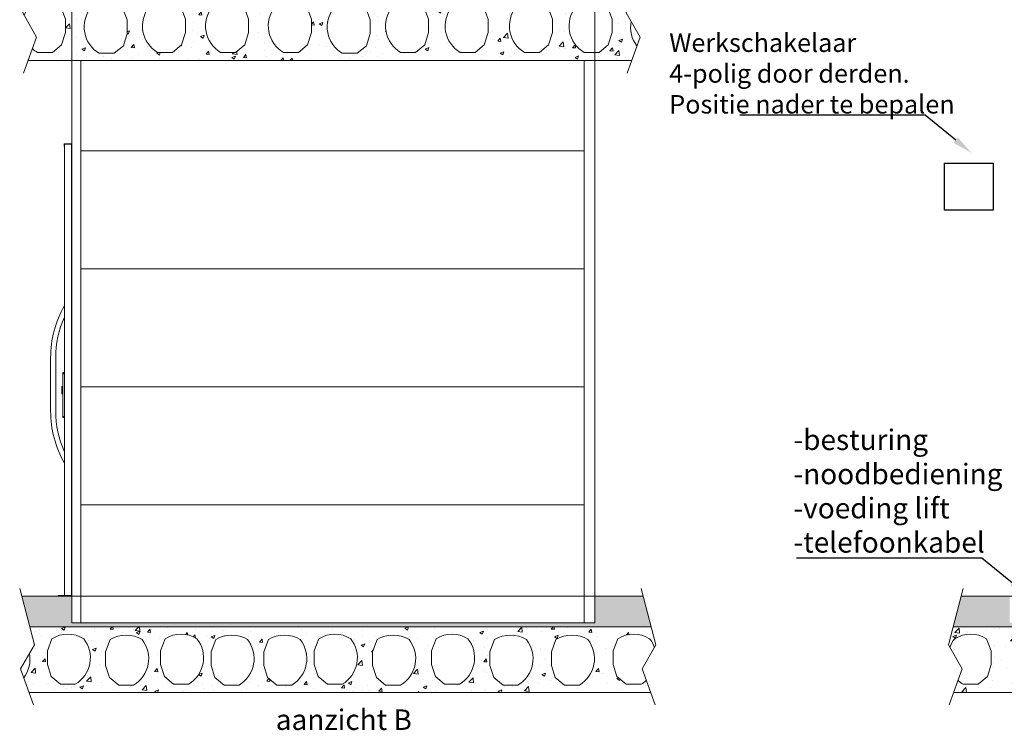
# Model space of a CAD drawing. Units: millimetres. Extents: x -396837 to 62911, y -215845 to 25332.
# Drawn here: x 1415 to 6214, y 12291 to 15755 of the extents above; entities that cross this region are included whole.
import ezdxf
from ezdxf import colors
from ezdxf.entities.mleader import LeaderData, LeaderLine
from ezdxf.math import Vec2, Vec3

# ---------------------------------------------------------------- set-up
doc = ezdxf.new("R2010")
doc.units = ezdxf.units.MM
for name, color, linetype, lineweight in [('Groen', 3, 'Continuous', 15), ('Lichtgrijs - Accering', 9, 'Continuous', 5), ('Rood', 1, 'Continuous', 18)]:
    doc.layers.add(name, color=color, linetype=linetype, lineweight=lineweight)
doc.styles.get("Standard").update_dxf_attribs({"font": 'arial.ttf'})

# ---------------------------------------------------------------- blocks, each defined once
blk = doc.blocks.new('verd vloer')
at = {"layer": 'Lichtgrijs - Accering'}
h = blk.add_hatch(dxfattribs=at)
h.set_pattern_fill('AR-SAND', color=256, scale=0.7)
h.set_pattern_definition([(37.5, (200, 0), (-1.12002, 34.25893), [0, -27.0256, 0, -30.226, 0, -28.8925]), (7.5, (200, 0), (31.46663, 50.17776), [0, -14.5796, 0, -24.3586, 0, -9.3345]), (327.5, (178.13, 0), (55.36947, 0.1006), [0, -8.89, 0, -32.004, 0, -41.783]), (317.5, (178.13, 0), (53.44895, 15.60505), [0, -4.445, 0, -20.9804, 0, -24.003])])
h.paths.add_polyline_path([(9662.7, 4195.7), (9688.5, 4265.7), (6746.5, 4265.7), (6720.7, 4195.7)])
h = blk.add_hatch(dxfattribs=at)
h.set_pattern_fill('AR-CONC', color=256)
h.paths.add_polyline_path([(9682.4, 3947.2, -0.213962), (9654.5, 4066.3), (9630.4, 4108.4), (9662.7, 4195.7), (6720.7, 4195.7), (6688.5, 4108.4), (6696.1, 4095.1, -0.143199), (6719.9, 4137.9, -0.285332), (6874.8, 4137.9), (6897.4, 4078.5), (6897.4, 4012.5), (6878.4, 3953), (6833.8, 3916), (6760.9, 3916, -0.102194), (6735.8, 3934.6), (6714.4, 3875.7), (9656.4, 3875.7)])
h.paths.add_polyline_path([(7179.2, 3948.4), (7134.7, 3911.4), (7061.7, 3911.4, -0.455547), (7020.7, 4133.3, -0.285332), (7175.7, 4133.3), (7198.2, 4073.9), (7198.2, 4007.9)], flags=16)
h.paths.add_polyline_path([(7304.9, 4137.9, -0.285332), (7459.8, 4137.9), (7482.4, 4078.5), (7482.4, 4012.5), (7463.4, 3953), (7418.8, 3916), (7345.9, 3916, -0.455547)], flags=16)
h.paths.add_polyline_path([(7612.3, 4137.9, -0.285332), (7767.3, 4137.9), (7789.8, 4078.5), (7789.8, 4012.5), (7770.8, 3953), (7726.3, 3916), (7653.3, 3916, -0.455547)], flags=16)
h.paths.add_polyline_path([(7918.3, 4137.9, -0.285332), (8073.2, 4137.9), (8095.8, 4078.5), (8095.8, 4012.5), (8076.8, 3953), (8032.2, 3916), (7959.3, 3916, -0.455547)], flags=16)
h.paths.add_polyline_path([(8205.5, 4133.3, -0.285332), (8360.5, 4133.3), (8383, 4073.9), (8383, 4007.9), (8364, 3948.4), (8319.4, 3911.4), (8246.5, 3911.4, -0.455547)], flags=16)
h.paths.add_polyline_path([(8489.7, 4137.9, -0.285332), (8644.6, 4137.9), (8667.2, 4078.5), (8667.2, 4012.5), (8648.2, 3953), (8603.6, 3916), (8530.7, 3916, -0.455547)], flags=16)
h.paths.add_polyline_path([(8780.3, 4137.9, -0.285332), (8935.3, 4137.9), (8957.8, 4078.5), (8957.8, 4012.5), (8938.8, 3953), (8894.3, 3916), (8821.4, 3916, -0.455547)], flags=16)
h.paths.add_polyline_path([(9093.7, 4137.9, -0.285332), (9248.6, 4137.9), (9271.1, 4078.5), (9271.1, 4012.5), (9252.1, 3953), (9207.6, 3916), (9134.7, 3916, -0.455547)], flags=16)
h.paths.add_polyline_path([(9384.3, 4137.9, -0.285332), (9539.3, 4137.9), (9561.8, 4078.5), (9561.8, 4012.5), (9542.8, 3953), (9498.3, 3916), (9425.3, 3916, -0.455547)], flags=16)
for p, q in [((6688.5, 4108.4), (6759.9, 4301.9)), ((9630.4, 4108.4), (9701.9, 4301.9)), ((6746.5, 4265.7), (9688.5, 4265.7)), ((6720.7, 4195.7), (9662.7, 4195.7)), ((6897.4, 4078.5), (6874.8, 4137.9)), ((6756, 3990.3), (6688.5, 4108.4)), ((9698, 3990.3), (9630.4, 4108.4)), ((6897.4, 4012.5), (6897.4, 4078.5)), ((6692.4, 3815), (6756, 3990.3)), ((6878.4, 3953), (6897.4, 4012.5)), ((9634.3, 3815), (9698, 3990.3)), ((6833.8, 3916), (6878.4, 3953)), ((6760.9, 3916), (6833.8, 3916)), ((9656.4, 3875.7), (6714.4, 3875.7))]:
    blk.add_line(p, q, dxfattribs=at)
for points in [[(7134.7, 3911.4), (7179.2, 3948.4), (7198.2, 4007.9), (7198.2, 4073.9), (7175.7, 4133.3, 0.285332), (7020.7, 4133.3, 0.455547), (7061.7, 3911.4)], [(7418.8, 3916), (7463.4, 3953), (7482.4, 4012.5), (7482.4, 4078.5), (7459.8, 4137.9, 0.285332), (7304.9, 4137.9, 0.455547), (7345.9, 3916)], [(7726.3, 3916), (7770.8, 3953), (7789.8, 4012.5), (7789.8, 4078.5), (7767.3, 4137.9, 0.285332), (7612.3, 4137.9, 0.455547), (7653.3, 3916)], [(8032.2, 3916), (8076.8, 3953), (8095.8, 4012.5), (8095.8, 4078.5), (8073.2, 4137.9, 0.285332), (7918.3, 4137.9, 0.455547), (7959.3, 3916)], [(8319.4, 3911.4), (8364, 3948.4), (8383, 4007.9), (8383, 4073.9), (8360.5, 4133.3, 0.285332), (8205.5, 4133.3, 0.455547), (8246.5, 3911.4)], [(8603.6, 3916), (8648.2, 3953), (8667.2, 4012.5), (8667.2, 4078.5), (8644.6, 4137.9, 0.285332), (8489.7, 4137.9, 0.455547), (8530.7, 3916)], [(8894.3, 3916), (8938.8, 3953), (8957.8, 4012.5), (8957.8, 4078.5), (8935.3, 4137.9, 0.285332), (8780.3, 4137.9, 0.455547), (8821.4, 3916)], [(9207.6, 3916), (9252.1, 3953), (9271.1, 4012.5), (9271.1, 4078.5), (9248.6, 4137.9, 0.285332), (9093.7, 4137.9, 0.455547), (9134.7, 3916)], [(9498.3, 3916), (9542.8, 3953), (9561.8, 4012.5), (9561.8, 4078.5), (9539.3, 4137.9, 0.285332), (9384.3, 4137.9, 0.455547), (9425.3, 3916)]]:
    blk.add_lwpolyline(points, format="xyb", close=True, dxfattribs=at)
for centre, radius, start, end in [((6781.2, 4075.8), 87.2, 134.6133, 167.2105), ((6797.4, 4013.2), 146.8, 58.1497, 121.8503), ((9801.3, 4037.8), 149.5, 169.0049, 217.313), ((6793.3, 3986), 77.2, 221.7909, 245.1311)]:
    blk.add_arc(centre, radius, start, end, dxfattribs=at)
blk = doc.blocks.new('LD_20180420141650_000000A5')
for p, q in [((0, 85.5), (-7.5, 85.5)), ((-7.5, 85.5), (-7.5, 85.4)), ((0, 85.4), (-7.5, 85.4)), ((-7.5, 85.4), (-7.5, 85)), ((-7.5, 85.4), (0, 85.4)), ((0, 85), (-7.5, 85)), ((-7.5, 85), (-7.5, 84.4)), ((-7.5, 85), (0, 85)), ((0, 84.4), (-7.5, 84.4)), ((-7.5, 84.4), (-7.5, 83.6)), ((-7.5, 84.4), (0, 84.4)), ((0, 83.6), (-7.5, 83.6)), ((-7.5, 83.6), (-7.5, 82.6)), ((-7.5, 83.6), (0, 83.6)), ((0, 82.6), (-7.5, 82.6)), ((-7.5, 82.6), (-7.5, 81.6)), ((-7.5, 82.6), (0, 82.6)), ((0, 81.6), (-7.5, 81.6)), ((-7.5, 81.6), (-7.5, 80.5)), ((-7.5, 81.6), (0, 81.6)), ((0, 80.5), (-7.5, 80.5)), ((-7.5, 80.5), (-7.5, -127.9)), ((-7.5, 80.5), (0, 80.5)), ((0, 85.4), (0, 85.5)), ((0, 85), (0, 85.4)), ((0, 84.4), (0, 85)), ((0, 83.6), (0, 84.4)), ((0, 82.6), (0, 83.6)), ((0, 81.6), (0, 82.6)), ((0, 80.5), (0, 81.6)), ((0, -127.9), (0, 80.5)), ((-7.5, 18), (-12.7, 18)), ((-12.7, 18), (-12.7, 17.9)), ((-7.5, 17.9), (-12.7, 17.9)), ((-12.7, 17.9), (-12.7, 17.5)), ((-12.7, 17.9), (-7.5, 17.9)), ((-7.5, 17.5), (-12.7, 17.5)), ((-12.7, 17.5), (-12.7, 16.9)), ((-12.7, 17.5), (-7.5, 17.5)), ((-7.5, 16.9), (-12.7, 16.9)), ((-12.7, 16.9), (-12.7, 16.1)), ((-12.7, 16.9), (-7.5, 16.9)), ((-7.5, 16.1), (-12.7, 16.1)), ((-12.7, 16.1), (-12.7, 15.2)), ((-12.7, 16.1), (-7.5, 16.1)), ((-7.5, 15.2), (-12.7, 15.2)), ((-12.7, 15.2), (-12.7, 14.1)), ((-12.7, 15.2), (-7.5, 15.2)), ((-12.7, 14.9), (-12.7, 15)), ((-12.7, 15), (-12.7, 15)), ((-12.7, 15), (-12.7, 14.9)), ((-12.7, 14.5), (-12.7, 14.9)), ((-12.7, 14.9), (-12.7, 14.9)), ((-12.7, 14.9), (-12.7, 14.5)), ((-12.7, 14.9), (-12.7, 14.9)), ((-12.7, 13.9), (-12.7, 14.5)), ((-12.7, 14.5), (-12.7, 14.5)), ((-12.7, 14.5), (-12.7, 13.9)), ((-12.7, 14.5), (-12.7, 14.5)), ((-12.7, 14.4), (-12.7, 14.5)), ((-12.7, 14.5), (-12.7, 14.5)), ((-12.7, 14.5), (-12.7, 14.4)), ((-12.7, 14), (-12.7, 14.4)), ((-12.7, 14.4), (-12.7, 14.4)), ((-12.7, 14.4), (-12.7, 14)), ((-12.7, 14.4), (-12.7, 14.4)), ((-7.5, 14.1), (-12.7, 14.1)), ((-12.7, 14.1), (-12.7, 13)), ((-12.7, 14.1), (-7.5, 14.1)), ((-12.7, 13.4), (-12.7, 14)), ((-12.7, 14), (-12.7, 14)), ((-12.7, 14), (-12.7, 13.4)), ((-12.7, 14), (-12.7, 14)), ((-12.7, 13.1), (-12.7, 13.9)), ((-12.7, 13.9), (-12.7, 13.9)), ((-12.7, 13.9), (-12.7, 13.1)), ((-12.7, 13.9), (-12.7, 13.9)), ((-12.7, 12.6), (-12.7, 13.4)), ((-12.7, 13.4), (-12.7, 13.4)), ((-12.7, 13.4), (-12.7, 12.6)), ((-12.7, 13.4), (-12.7, 13.4)), ((-12.7, 12.2), (-12.7, 13.1)), ((-12.7, 13.1), (-12.7, 13.1)), ((-12.7, 13.1), (-12.7, 12.2)), ((-12.7, 13.1), (-12.7, 13.1)), ((-7.5, 13), (-12.7, 13)), ((-12.7, 13), (-12.7, -13)), ((-12.7, 13), (-7.5, 13)), ((-12.7, 11.7), (-12.7, 12.6)), ((-12.7, 12.6), (-12.7, 12.6)), ((-12.7, 12.6), (-12.7, 11.7)), ((-12.7, 12.6), (-12.7, 12.6)), ((-12.7, 11.1), (-12.7, 12.2)), ((-12.7, 12.2), (-12.7, 12.2)), ((-12.7, 12.2), (-12.7, 11.1)), ((-12.7, 12.2), (-12.7, 12.2)), ((-12.7, 10.6), (-12.7, 11.7)), ((-12.7, 11.7), (-12.7, 11.7)), ((-12.7, 11.7), (-12.7, 10.6)), ((-12.7, 11.7), (-12.7, 11.7)), ((-12.7, 10), (-12.7, 11.1)), ((-12.7, 11.1), (-12.7, 11.1)), ((-12.7, 11.1), (-12.7, 10)), ((-12.7, 11.1), (-12.7, 11.1)), ((-12.7, 9.5), (-12.7, 10.6)), ((-12.7, 10.6), (-12.7, 10.6)), ((-12.7, 10.6), (-12.7, 9.5)), ((-12.7, 10.6), (-12.7, 10.6)), ((-12.7, -10), (-12.7, 10)), ((-12.7, 10), (-12.7, 10)), ((-12.7, 10), (-12.7, -10)), ((-12.7, 10), (-12.7, 10)), ((-12.7, -9.5), (-12.7, 9.5)), ((-12.7, 9.5), (-12.7, 9.5)), ((-12.7, 9.5), (-12.7, -9.5)), ((-12.7, 9.5), (-12.7, 9.5)), ((-7.5, 17.9), (-7.5, 18)), ((-7.5, 17.5), (-7.5, 17.9)), ((-7.5, 16.9), (-7.5, 17.5)), ((-7.5, 16.1), (-7.5, 16.9)), ((-7.5, 15.2), (-7.5, 16.1)), ((-7.5, 14.1), (-7.5, 15.2)), ((-7.5, 13), (-7.5, 14.1)), ((-7.5, -13), (-7.5, 13)), ((-12.7, -9.5), (-12.7, -9.5)), ((-12.7, -10.6), (-12.7, -9.5)), ((-12.7, -9.5), (-12.7, -9.5)), ((-12.7, -9.5), (-12.7, -10.6)), ((-12.7, -10), (-12.7, -10)), ((-12.7, -11.1), (-12.7, -10)), ((-12.7, -10), (-12.7, -10)), ((-12.7, -10), (-12.7, -11.1)), ((-12.7, -11.7), (-12.7, -10.6)), ((-12.7, -10.6), (-12.7, -10.6)), ((-12.7, -10.6), (-12.7, -11.7)), ((-12.7, -10.6), (-12.7, -10.6)), ((-12.7, -12.2), (-12.7, -11.1)), ((-12.7, -11.1), (-12.7, -11.1)), ((-12.7, -11.1), (-12.7, -12.2)), ((-12.7, -11.1), (-12.7, -11.1)), ((-12.7, -12.6), (-12.7, -11.7)), ((-12.7, -11.7), (-12.7, -11.7)), ((-12.7, -11.7), (-12.7, -12.6)), ((-12.7, -11.7), (-12.7, -11.7)), ((-12.7, -13.1), (-12.7, -12.2)), ((-12.7, -12.2), (-12.7, -12.2)), ((-12.7, -12.2), (-12.7, -13.1)), ((-12.7, -12.2), (-12.7, -12.2)), ((-12.7, -13.4), (-12.7, -12.6)), ((-12.7, -12.6), (-12.7, -12.6)), ((-12.7, -12.6), (-12.7, -13.4)), ((-12.7, -12.6), (-12.7, -12.6)), ((-12.7, -13), (-7.5, -13)), ((-7.5, -13), (-12.7, -13)), ((-12.7, -13), (-12.7, -14.1)), ((-12.7, -13.9), (-12.7, -13.1)), ((-12.7, -13.1), (-12.7, -13.1)), ((-12.7, -13.1), (-12.7, -13.9)), ((-12.7, -13.1), (-12.7, -13.1)), ((-12.7, -14), (-12.7, -13.4)), ((-12.7, -13.4), (-12.7, -13.4)), ((-12.7, -13.4), (-12.7, -14)), ((-12.7, -13.4), (-12.7, -13.4)), ((-12.7, -14.5), (-12.7, -13.9)), ((-12.7, -13.9), (-12.7, -13.9)), ((-12.7, -13.9), (-12.7, -14.5)), ((-12.7, -13.9), (-12.7, -13.9)), ((-12.7, -14.4), (-12.7, -14)), ((-12.7, -14), (-12.7, -14)), ((-12.7, -14), (-12.7, -14.4)), ((-12.7, -14), (-12.7, -14)), ((-7.5, -14.1), (-12.7, -14.1)), ((-12.7, -14.1), (-12.7, -15.2)), ((-12.7, -14.1), (-7.5, -14.1)), ((-12.7, -14.5), (-12.7, -14.4)), ((-12.7, -14.4), (-12.7, -14.4)), ((-12.7, -14.4), (-12.7, -14.5)), ((-12.7, -14.4), (-12.7, -14.4)), ((-12.7, -14.9), (-12.7, -14.5)), ((-12.7, -14.5), (-12.7, -14.5)), ((-12.7, -14.5), (-12.7, -14.9)), ((-12.7, -14.5), (-12.7, -14.5)), ((-12.7, -14.5), (-12.7, -14.5)), ((-12.7, -15), (-12.7, -14.9)), ((-12.7, -14.9), (-12.7, -14.9)), ((-12.7, -14.9), (-12.7, -15)), ((-12.7, -14.9), (-12.7, -14.9)), ((-12.7, -15), (-12.7, -15)), ((-7.5, -15.2), (-12.7, -15.2)), ((-12.7, -15.2), (-12.7, -16.1)), ((-12.7, -15.2), (-7.5, -15.2)), ((-7.5, -16.1), (-12.7, -16.1)), ((-12.7, -16.1), (-12.7, -16.9)), ((-12.7, -16.1), (-7.5, -16.1)), ((-7.5, -16.9), (-12.7, -16.9)), ((-12.7, -16.9), (-12.7, -17.5)), ((-12.7, -16.9), (-7.5, -16.9)), ((-7.5, -17.5), (-12.7, -17.5)), ((-12.7, -17.5), (-12.7, -17.9)), ((-12.7, -17.5), (-7.5, -17.5)), ((-7.5, -17.9), (-12.7, -17.9)), ((-12.7, -17.9), (-12.7, -18)), ((-12.7, -17.9), (-7.5, -17.9)), ((-12.7, -18), (-7.5, -18)), ((-7.5, -14.1), (-7.5, -13)), ((-7.5, -15.2), (-7.5, -14.1)), ((-7.5, -16.1), (-7.5, -15.2)), ((-7.5, -16.9), (-7.5, -16.1)), ((-7.5, -17.5), (-7.5, -16.9)), ((-7.5, -17.9), (-7.5, -17.5)), ((-7.5, -18), (-7.5, -17.9)), ((-7.5, -127.9), (0, -127.9)), ((0, -127.9), (-7.5, -127.9)), ((-7.5, -127.9), (-7.5, -129)), ((0, -129), (-7.5, -129)), ((-7.5, -129), (-7.5, -130)), ((-7.5, -129), (0, -129)), ((0, -130), (-7.5, -130)), ((-7.5, -130), (-7.5, -131)), ((-7.5, -130), (0, -130)), ((0, -131), (-7.5, -131)), ((-7.5, -131), (-7.5, -131.8)), ((-7.5, -131), (0, -131)), ((0, -131.8), (-7.5, -131.8)), ((-7.5, -131.8), (-7.5, -132.4)), ((-7.5, -131.8), (0, -131.8)), ((0, -132.4), (-7.5, -132.4)), ((-7.5, -132.4), (-7.5, -132.7)), ((-7.5, -132.4), (0, -132.4)), ((0, -132.7), (-7.5, -132.7)), ((-7.5, -132.7), (-7.5, -132.9)), ((-7.5, -132.7), (0, -132.7)), ((-7.5, -132.9), (0, -132.9)), ((0, -129), (0, -127.9)), ((0, -130), (0, -129)), ((0, -131), (0, -130)), ((0, -131.8), (0, -131)), ((0, -132.4), (0, -131.8)), ((0, -132.7), (0, -132.4)), ((0, -132.9), (0, -132.7))]:
    blk.add_line(p, q)
blk = doc.blocks.new('zaz primeur deur volledig')
at = {"layer": 'Lichtgrijs - Accering', "linetype": 'Continuous', "lineweight": 15}
for p, q in [((61983.7, 25704.3), (61983.7, 25714.4)), ((61985, 25704.3), (61983.7, 25704.3)), ((61985, 25714.9), (61987.7, 25714.9)), ((61985, 23514.9), (61985, 25714.9)), ((61985.5, 25716.2), (61987, 25716.2)), ((61987, 25716.2), (61987.7, 25716.2)), ((61987.7, 25716.2), (62020.5, 25716.2)), ((62020.5, 25714.9), (61987.7, 25714.9)), ((62020.5, 23512.2), (62020.5, 25716.2)), ((61954.3, 23514.9), (61954.3, 23512.2)), ((61954.3, 23514.9), (62020.5, 23514.9)), ((61954.3, 23512.2), (62020.5, 23512.2))]:
    blk.add_line(p, q, dxfattribs=at)
at = {"layer": 'Lichtgrijs - Accering'}
for p, q in [((61917.9, 24414.2), (61917.9, 24674.2)), ((61942.9, 24414.2), (61942.9, 24674.2))]:
    blk.add_line(p, q, dxfattribs=at)
at = {"layer": 'Lichtgrijs - Accering', "linetype": 'Continuous', "lineweight": 15}
blk.add_arc((61985.5, 25714.4), 1.76, 90, 180, dxfattribs=at)
at = {"layer": 'Lichtgrijs - Accering'}
for centre, radius, start, end in [((62430.4, 24674.2), 512.5, 150.3444, 180), ((62430.4, 24674.2), 487.5, 156.0049, 180), ((62430.4, 24414.2), 512.5, 180, 209.6556), ((62430.4, 24414.2), 487.5, 180, 203.9951)]:
    blk.add_arc(centre, radius, start, end, dxfattribs=at)
for points in [[(61985, 24881.5), (61985, 24881.5), (61985, 24881.5), (61985, 24881.5)], [(61985, 24206.9), (61985, 24206.9), (61985, 24206.9), (61985, 24206.9)]]:
    blk.add_open_spline(points, degree=3, dxfattribs=at)
blk.add_blockref('LD_20180420141650_000000A5', (61985, 24515.7), dxfattribs=at)

msp = doc.modelspace()

# ---------------------------------------------------------------- hatches: boundary and pattern name
at = {"layer": 'Lichtgrijs - Accering'}
h = msp.add_hatch(dxfattribs=at)
h.set_pattern_fill('AR-SAND', color=256, scale=0.7)
h.set_pattern_definition([(37.5, (481.367, 11599.53), (-1.12002, 34.25893), [0, -27.0256, 0, -30.226, 0, -28.8925]), (7.5, (481.367, 11599.53), (31.46663, 50.17776), [0, -14.5796, 0, -24.3586, 0, -9.3345]), (327.5, (459.497, 11599.53), (55.36947, 0.1006), [0, -8.89, 0, -32.004, 0, -41.783]), (317.5, (459.497, 11599.53), (53.44895, 15.60505), [0, -4.445, 0, -20.9804, 0, -24.003])])
h.paths.add_polyline_path([(1428.198, 12945.21), (1668.198, 12945.21), (1668.198, 12815.21), (4218.198, 12815.21), (4218.198, 12945.21), (4454.281, 12945.21), (4493.483, 12795.21), (1465.041, 12795.21)])
h = msp.add_hatch(dxfattribs=at)
h.set_pattern_fill('AR-SAND', color=256, scale=0.7)
h.set_pattern_definition([(37.5, (-746.38, 11619.53), (-1.12002, 34.25893), [0, -27.0256, 0, -30.226, 0, -28.8925]), (7.5, (-746.38, 11619.53), (31.46663, 50.17776), [0, -14.5796, 0, -24.3586, 0, -9.3345]), (327.5, (-768.25, 11619.53), (55.36947, 0.1006), [0, -8.89, 0, -32.004, 0, -41.783]), (317.5, (-768.25, 11619.53), (53.44895, 15.60505), [0, -4.445, 0, -20.9804, 0, -24.003])])
h.paths.add_polyline_path([(8066.48, 12947.85), (8063.84, 12815.21), (6240.16, 12815.21), (6240.16, 12945.21), (6004.077, 12945.21), (5963.321, 12795.21), (8269.872, 12795.21), (8309.074, 12945.21)])
h = msp.add_hatch(dxfattribs=at)
h.set_pattern_fill('AR-CONC', color=256)
h.set_pattern_definition([(50, (-267.7, 0), (182.1847, -15.9391), [19.05, -209.55]), (355, (-267.7, 0), (-35.2434, 191.0568), [15.24, -167.6406]), (100.4514, (-252.51, -1.33), (146.9412, 175.1178), [16.19, -178.0902]), (46.1842, (-267.7, 50.8), (271.079, -42.0423), [28.575, -314.325]), (96.6356, (-245.1, 47.3), (237.404, 247.426), [24.285, -267.1356]), (351.1842, (-267.7, 50.8), (237.404, 247.426), [22.86, -251.46]), (21, (-242.3, 38.1), (151.6144, -102.2652), [19.05, -209.55]), (326, (-242.3, 38.1), (61.802, 184.188), [15.24, -167.64]), (71.4514, (-229.66, 29.58), (213.4164, 81.9228), [16.19, -178.09]), (37.5, (-267.696, 0), (3.0886, 84.55504), [0, -165.608, 0, -170.18, 0, -168.275]), (7.5, (-267.7, 0), (66.81966, 100.1806), [0, -97.028, 0, -161.798, 0, -64.135]), (327.5, (-324.34, 0), (135.5906, -5.72874), [0, -63.5, 0, -198.12, 0, -262.89]), (317.5, (-349.74, 0), (148.1292, 25.4265), [0, -82.55, 0, -131.572, 0, -186.69])])
h.paths.add_polyline_path([(1463.487, 12795.21), (1486.291, 12707.954), (1462.226, 12665.875, -0.21396192), (1434.367, 12546.712), (1460.34, 12475.21), (4490.336, 12475.21), (4468.939, 12534.117, -0.10219442), (4443.851, 12515.526), (4370.921, 12515.526), (4326.386, 12552.528), (4307.386, 12612.028), (4307.386, 12678.028), (4329.911, 12737.42, -0.285332), (4484.861, 12737.42, -0.14319895), (4508.667, 12694.628), (4516.287, 12707.954), (4493.483, 12795.21)])
h.paths.add_polyline_path([(1686.049, 12515.526), (1613.119, 12515.526), (1568.584, 12552.528), (1549.584, 12612.028), (1549.584, 12678.028), (1572.109, 12737.42, -0.285332), (1727.059, 12737.42, -0.45554678)], flags=16)
h.paths.add_polyline_path([(1856.284, 12732.784, -0.285332), (2011.234, 12732.784, -0.45554678), (1970.224, 12510.89), (1897.294, 12510.89), (1852.759, 12547.892), (1833.759, 12607.392), (1833.759, 12673.392)], flags=16)
h.paths.add_polyline_path([(2101.398, 12678.028), (2123.923, 12737.42, -0.285332), (2278.873, 12737.42, -0.45554678), (2237.863, 12515.526), (2164.933, 12515.526), (2120.398, 12552.528), (2101.398, 12612.028)], flags=16)
h.paths.add_polyline_path([(2347.651, 12673.392), (2370.176, 12732.784, -0.285332), (2525.125, 12732.784, -0.45554678), (2484.115, 12510.89), (2411.186, 12510.89), (2366.651, 12547.892), (2347.651, 12607.392)], flags=16)
h.paths.add_polyline_path([(2604.56, 12673.392), (2627.085, 12732.784, -0.285332), (2782.034, 12732.784, -0.45554678), (2741.024, 12510.89), (2668.095, 12510.89), (2623.56, 12547.892), (2604.56, 12607.392)], flags=16)
h.paths.add_polyline_path([(2850.976, 12678.028), (2873.501, 12737.42, -0.285332), (3028.451, 12737.42, -0.45554678), (2987.441, 12515.526), (2914.511, 12515.526), (2869.976, 12552.528), (2850.976, 12612.028)], flags=16)
h.paths.add_polyline_path([(3135.151, 12673.392), (3157.676, 12732.784, -0.285332), (3312.626, 12732.784, -0.45554678), (3271.616, 12510.89), (3198.687, 12510.89), (3154.151, 12547.892), (3135.151, 12607.392)], flags=16)
h.paths.add_polyline_path([(3422.368, 12678.028), (3444.894, 12737.42, -0.285332), (3599.843, 12737.42, -0.45554678), (3558.833, 12515.526), (3485.904, 12515.526), (3441.368, 12552.528), (3422.368, 12612.028)], flags=16)
h.paths.add_polyline_path([(3707.357, 12673.392), (3729.882, 12732.784, -0.285332), (3884.832, 12732.784, -0.45554678), (3843.822, 12510.89), (3770.893, 12510.89), (3726.357, 12547.892), (3707.357, 12607.392)], flags=16)
h.paths.add_polyline_path([(4006.543, 12673.392), (4029.069, 12732.784, -0.285332), (4184.018, 12732.784, -0.45554678), (4143.008, 12510.89), (4070.079, 12510.89), (4025.543, 12547.892), (4006.543, 12607.392)], flags=16)
h = msp.add_hatch(dxfattribs=at)
h.set_pattern_fill('AR-CONC', color=256)
h.paths.add_polyline_path([(8298.991, 12546.712, -0.21396192), (8271.132, 12665.875), (8247.068, 12707.954), (8269.872, 12795.21), (5964.875, 12795.21), (5942.071, 12707.954), (5949.692, 12694.628, -0.14319895), (5973.498, 12737.42, -0.285332), (6128.447, 12737.42), (6150.972, 12678.028), (6150.972, 12612.028), (6131.972, 12552.528), (6087.437, 12515.526), (6014.508, 12515.526, -0.10219442), (5989.42, 12534.117), (5968.022, 12475.21), (8273.019, 12475.21)])
h.paths.add_polyline_path([(7422.125, 12732.784, -0.285332), (7577.074, 12732.784), (7599.599, 12673.392), (7599.599, 12607.392), (7580.599, 12547.892), (7536.064, 12510.89), (7463.135, 12510.89, -0.45554678)], flags=16)
h.paths.add_polyline_path([(7306.75, 12552.528), (7262.214, 12515.526), (7189.285, 12515.526, -0.45554678), (7148.275, 12737.42, -0.285332), (7303.224, 12737.42), (7325.75, 12678.028), (7325.75, 12612.028)], flags=16)
h.paths.add_polyline_path([(7048.662, 12612.028), (7029.662, 12552.528), (6985.127, 12515.526), (6912.197, 12515.526, -0.45554678), (6871.187, 12737.42, -0.285332), (7026.137, 12737.42), (7048.662, 12678.028)], flags=16)
h.paths.add_polyline_path([(7714.315, 12737.42, -0.285332), (7869.265, 12737.42), (7891.79, 12678.028), (7891.79, 12612.028), (7872.79, 12552.528), (7828.255, 12515.526), (7755.326, 12515.526, -0.45554678)], flags=16)
h.paths.add_polyline_path([(8006.3, 12737.42, -0.285332), (8161.249, 12737.42), (8183.774, 12678.028), (8183.774, 12612.028), (8164.774, 12552.528), (8120.239, 12515.526), (8047.31, 12515.526, -0.45554678)], flags=16)
h.paths.add_polyline_path([(6735.99, 12612.028), (6716.99, 12552.528), (6672.455, 12515.526), (6599.525, 12515.526, -0.45554678), (6558.515, 12737.42, -0.285332), (6713.465, 12737.42), (6735.99, 12678.028)], flags=16)
h.paths.add_polyline_path([(6451.815, 12607.392), (6432.815, 12547.892), (6388.279, 12510.89), (6315.35, 12510.89, -0.45554678), (6274.34, 12732.784, -0.285332), (6429.29, 12732.784), (6451.815, 12673.392)], flags=16)

# ---------------------------------------------------------------- linework, layer by layer
msp.add_lwpolyline([(5922.107, 15055.326), (6159.706, 15055.326), (6159.706, 14826.667), (5922.107, 14826.667)], close=True)
at = {"layer": 'Groen'}
for p, q in [((1713.498, 15555.21), (1713.498, 12815.21)), ((4166.898, 15555.21), (4166.898, 12815.21)), ((1713.498, 15115.21), (4166.898, 15115.21)), ((1713.498, 14540.21), (4166.898, 14540.21)), ((1713.498, 13965.21), (4166.898, 13965.21)), ((1713.498, 13390.21), (4166.898, 13390.21))]:
    msp.add_line(p, q, dxfattribs=at)
msp.add_lwpolyline([(4218.198, 18245.21), (1668.198, 18245.21), (1668.198, 12815.21), (4218.198, 12815.21)], close=True, dxfattribs=at)
at = {"layer": 'Lichtgrijs - Accering'}
for p, q in [((1486.291, 12707.954), (1414.819, 12981.425)), ((4516.287, 12707.954), (4444.816, 12981.425)), ((5942.071, 12707.954), (6013.542, 12981.425)), ((4454.281, 12945.21), (1428.198, 12945.21)), ((1668.198, 12815.21), (1668.198, 12945.21)), ((4218.198, 12945.21), (4218.198, 12815.21)), ((6004.077, 12945.21), (8305.16, 12945.21)), ((4218.198, 12815.21), (1668.198, 12815.21)), ((4493.483, 12795.21), (1463.487, 12795.21)), ((5964.875, 12795.21), (8269.872, 12795.21)), ((4307.386, 12678.028), (4329.911, 12737.42)), ((6150.972, 12678.028), (6128.447, 12737.42)), ((1418.718, 12589.794), (1486.291, 12707.954)), ((4307.386, 12612.028), (4307.386, 12678.028)), ((4448.714, 12589.794), (4516.287, 12707.954)), ((6009.644, 12589.794), (5942.071, 12707.954)), ((6150.972, 12612.028), (6150.972, 12678.028)), ((1482.392, 12414.501), (1418.718, 12589.794)), ((4326.386, 12552.528), (4307.386, 12612.028)), ((4512.388, 12414.501), (4448.714, 12589.794)), ((5945.97, 12414.501), (6009.644, 12589.794)), ((6131.972, 12552.528), (6150.972, 12612.028)), ((4370.921, 12515.526), (4326.386, 12552.528)), ((6087.437, 12515.526), (6131.972, 12552.528)), ((4443.851, 12515.526), (4370.921, 12515.526)), ((6014.508, 12515.526), (6087.437, 12515.526)), ((1460.34, 12475.21), (4490.336, 12475.21)), ((8273.019, 12475.21), (5968.022, 12475.21))]:
    msp.add_line(p, q, dxfattribs=at)
for points in [[(1613.119, 12515.526), (1568.584, 12552.528), (1549.584, 12612.028), (1549.584, 12678.028), (1572.109, 12737.42, -0.285332), (1727.059, 12737.42, -0.45554678), (1686.049, 12515.526)], [(1897.294, 12510.89), (1852.759, 12547.892), (1833.759, 12607.392), (1833.759, 12673.392), (1856.284, 12732.784, -0.285332), (2011.234, 12732.784, -0.45554678), (1970.224, 12510.89)], [(2164.933, 12515.526), (2120.398, 12552.528), (2101.398, 12612.028), (2101.398, 12678.028), (2123.923, 12737.42, -0.285332), (2278.873, 12737.42, -0.45554678), (2237.863, 12515.526)], [(2411.186, 12510.89), (2366.651, 12547.892), (2347.651, 12607.392), (2347.651, 12673.392), (2370.176, 12732.784, -0.285332), (2525.125, 12732.784, -0.45554678), (2484.115, 12510.89)], [(2668.095, 12510.89), (2623.56, 12547.892), (2604.56, 12607.392), (2604.56, 12673.392), (2627.085, 12732.784, -0.285332), (2782.034, 12732.784, -0.45554678), (2741.024, 12510.89)], [(2914.511, 12515.526), (2869.976, 12552.528), (2850.976, 12612.028), (2850.976, 12678.028), (2873.501, 12737.42, -0.285332), (3028.451, 12737.42, -0.45554678), (2987.441, 12515.526)], [(3198.687, 12510.89), (3154.151, 12547.892), (3135.151, 12607.392), (3135.151, 12673.392), (3157.676, 12732.784, -0.285332), (3312.626, 12732.784, -0.45554678), (3271.616, 12510.89)], [(3485.904, 12515.526), (3441.368, 12552.528), (3422.368, 12612.028), (3422.368, 12678.028), (3444.894, 12737.42, -0.285332), (3599.843, 12737.42, -0.45554678), (3558.833, 12515.526)], [(3770.893, 12510.89), (3726.357, 12547.892), (3707.357, 12607.392), (3707.357, 12673.392), (3729.882, 12732.784, -0.285332), (3884.832, 12732.784, -0.45554678), (3843.822, 12510.89)], [(4070.079, 12510.89), (4025.543, 12547.892), (4006.543, 12607.392), (4006.543, 12673.392), (4029.069, 12732.784, -0.285332), (4184.018, 12732.784, -0.45554678), (4143.008, 12510.89)]]:
    msp.add_lwpolyline(points, format="xyb", close=True, dxfattribs=at)
for centre, radius, start, end in [((4407.386, 12612.711), 146.815, 58.149713, 121.850287), ((4423.589, 12675.315), 87.242, 12.789519, 45.386693), ((6034.769, 12675.315), 87.242, 134.613307, 167.210481), ((6050.972, 12612.711), 146.815, 58.149713, 121.850287), ((1315.437, 12637.355), 149.534, 322.687021, 10.995094), ((4411.391, 12585.554), 77.185, 294.868868, 318.209077), ((6046.967, 12585.554), 77.185, 221.790923, 245.131132)]:
    msp.add_arc(centre, radius, start, end, dxfattribs=at)

# ---------------------------------------------------------------- block references
msp.add_blockref('verd vloer', (-5259.047, 11679.531))
at = {"layer": 'Groen'}
msp.add_blockref('zaz primeur deur volledig', (-60352.344, -10567.008), dxfattribs=at)

# ---------------------------------------------------------------- texts
at = {"layer": 'Rood'}
for s, insert, char_height, width, attachment_point in [('\\pxql;{\\fISOCPEUR|b0|i0|c0|p34;\\C2;Werkschakelaar \\P4-polig door derden. \\PPositie nader te bepalen }', (4581.319, 15297.444), 90, 1555.83828, 7), ('{\\fISOCPEUR|b0|i0|c0|p34;\\C2;aanzicht B}', (2663.163, 12392.562), 100, 58180.8597, 1)]:
    msp.add_mtext(s, dxfattribs=dict(at, insert=insert, char_height=char_height, width=width, attachment_point=attachment_point))
at = {"layer": 'Rood', "insert": (5186.704, 13157.022), "char_height": 100, "attachment_point": 7}
msp.add_mtext('\\pxql;{\\fISOCPEUR|b0|i0|c0|p34;\\C2;-besturing\\P-noodbediening\\P-voeding lift\\P-telefoonkabel}', dxfattribs=at)

# ---------------------------------------------------------------- leaders
at = {"layer": 'Rood', "color": 1}
ml = msp.add_multileader_mtext('Standard', dxfattribs=at)
ml.set_content('', color=1)
ml.set_leader_properties()
ml.build(insert=Vec2(0, 0))
ml.multileader.update_dxf_attribs({"arrow_head_size": 100})
ctx = ml.context
ctx.base_point, ctx.arrow_head_size, ctx.plane_origin = Vec3(4921.074, 15288.695), 100, Vec3(6055.166, 15104.213)
ctx.text_align_type = 2
notes = []
notes.append((ctx, [(0, (1, 1, 0), (5829.129, 15288.695), (-1, 0), 904.055, [(0, [(6055.166, 15104.213)], 0, [])])]))
ctx.mtext.insert, ctx.mtext.alignment, ctx.mtext.flow_direction = Vec3(4923.074, 15290.695), 3, 5
ml = msp.add_multileader_mtext('Standard', dxfattribs=at)
ml.set_content('', color=1)
ml.set_leader_properties()
ml.build(insert=Vec2(0, 0))
ml.multileader.update_dxf_attribs({"arrow_head_size": 100})
ctx = ml.context
ctx.base_point, ctx.arrow_head_size, ctx.plane_origin = Vec3(5197.535, 13129.691), 100, Vec3(6331.627, 12945.21)
ctx.text_align_type = 2
notes.append((ctx, [(0, (1, 1, 0), (6105.59, 13129.691), (-1, 0), 904.055, [(0, [(6331.627, 12945.21)], 0, [])])]))
ctx.mtext.insert, ctx.mtext.alignment, ctx.mtext.flow_direction = Vec3(5199.535, 13131.691), 3, 5
for ctx, leaders in notes:
    for number, flags, end, landing, length, lines in leaders:
        leader = LeaderData()
        leader.index, (leader.has_last_leader_line, leader.has_dogleg_vector, leader.attachment_direction) = number, flags
        leader.last_leader_point, leader.dogleg_vector, leader.dogleg_length = Vec3(end), Vec3(landing), length
        for number, points, colour, breaks in lines:
            line = LeaderLine()
            line.index, line.vertices, line.color, line.breaks = number, Vec3.list(points), colors.encode_raw_color(colour), breaks
            leader.lines.append(line)
        ctx.leaders.append(leader)

doc.saveas('drawing.dxf')
